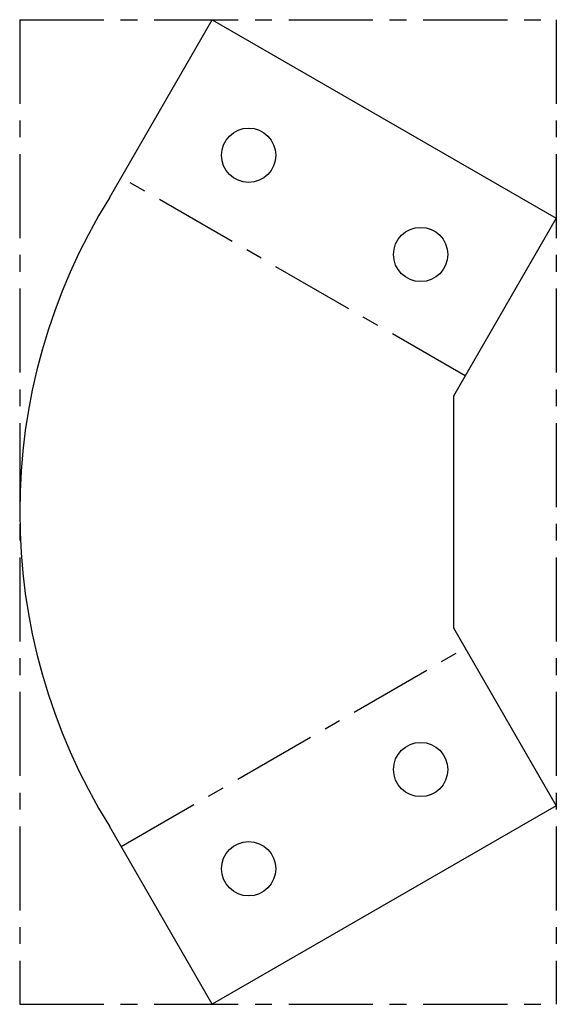
# Paper-space layout 'Развертка' of a CAD drawing. Units: millimetres. Extents: x -36 to 46, y -74 to 74.
import ezdxf

# ---------------------------------------------------------------- set-up
doc = ezdxf.new("R2010")
doc.units = ezdxf.units.MM
doc.linetypes.add('CENTERX2', pattern=[20.32, 12.7, -2.54, 2.54, -2.54])

psp = doc.layouts.new('Развертка')

# ---------------------------------------------------------------- linework, layer by layer
at = {"color": 7, "linetype": 'CENTERX2'}
for p, q in [((-35.52, 74.41), (-35.52, -74.41)), ((-35.52, 74.41), (45.53, 74.41)), ((45.53, 74.41), (45.53, -74.41)), ((31.77, 20.56), (-20.19, 50.56)), ((-20.19, -50.56), (31.77, -20.56)), ((-35.52, -74.41), (45.53, -74.41))]:
    psp.add_line(p, q, dxfattribs=at)
at = {"color": 7, "linetype": 'Continuous', "lineweight": 25}
for p, q in [((-21.96, 47.5), (-6.43, 74.41)), ((-6.43, 74.41), (45.53, 44.41)), ((45.53, 44.41), (30, 17.5)), ((30, 17.5), (30, -17.5)), ((30, -17.5), (45.53, -44.41)), ((45.53, -44.41), (-6.43, -74.41)), ((-6.43, -74.41), (-21.96, -47.5))]:
    psp.add_line(p, q, dxfattribs=at)
for centre in [(-0.94, 53.92), (25.04, 38.92), (25.04, -38.92), (-0.94, -53.92)]:
    psp.add_circle(centre, 4.1, dxfattribs=at)
psp.add_arc((54.48, 0), 90, 148.1446, 211.8554, dxfattribs=at)

doc.saveas('drawing.dxf')
